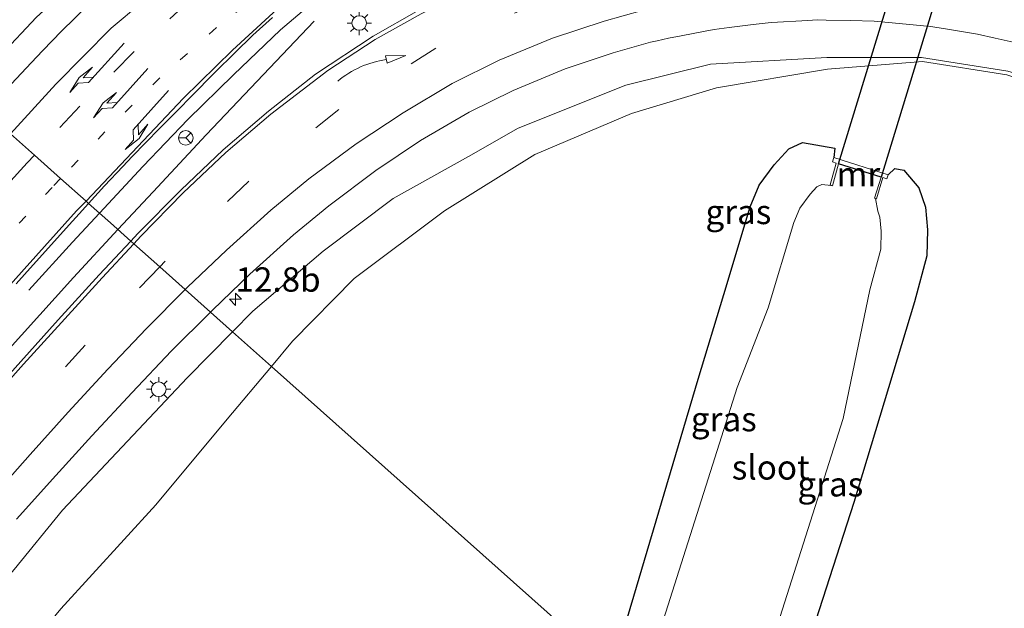
# Model space of a CAD drawing. Units: metres. Extents: x 106986 to 110008, y 474998 to 478219.
# Drawn here: x 108270 to 108371, y 476452 to 476512 of the extents above; entities that cross this region are included whole.
import ezdxf
from ezdxf.enums import TextEntityAlignment as Align

# ---------------------------------------------------------------- set-up
doc = ezdxf.new("R2010")
doc.units = ezdxf.units.M
doc.linetypes.add('VW-1-3_STREEP', pattern=[4, 1, -3])
doc.linetypes.add('VW-3-9_STREEP', pattern=[12, 3, -9])
doc.layers.get('0').update_dxf_attribs({"lineweight": 25})
for name, color, linetype, lineweight in [('B-ME-AM-KILOMETR-S-B1', 7, 'Continuous', 18), ('B-ME-BV-GELEIDECONSTRUCTIE-GELEIDERAIL-L-B1', 213, 'BV-GELEIDERAIL', 18), ('B-ME-GW-INSTEEKWATERGANG-L-B1', 10, 'Continuous', 25), ('B-ME-GW-KRUINLIJN-L-B1', 93, 'Continuous', 18), ('B-ME-GW-TEENLIJN-L-B1', 93, 'Continuous', 18), ('B-ME-IE-GRASLAND-GV-B6', 93, 'Continuous', 18), ('B-ME-IE-HULPGEOMETRIE-L-B1', 53, 'Continuous', 18), ('B-ME-IE-MEUBILAIR_WEGMEUBILAIR-LICHTMAST-S-B1', 8, 'Continuous', 18), ('B-ME-KW-DUIKER-GV-B6', 10, 'Continuous', 25), ('B-ME-MW-MUUR-GV-B6', 8, 'IE-TERREINAFSCHEIDING-KUNSTMATIG', 18), ('B-ME-OG-WATER-GV-B6', 153, 'Continuous', 18), ('B-ME-VH-VERH_SOORT-BITUMEN-GV-B6', 8, 'IE-TERREINAFSCHEIDING-NATUURLIJK-HOUTWAL', 18), ('B-ME-VW-MARKERING-13STREEP-045-L-B1', 255, 'VW-1-3_STREEP', 18), ('B-ME-VW-MARKERING-39STREEP-015-L-B1', 255, 'VW-3-9_STREEP', 18), ('B-ME-VW-MARKERING-PIJLLI750-S-B1', 7, 'Continuous', 18), ('B-ME-VW-MARKERING-PIJLRE750-S-B1', 7, 'Continuous', 18), ('B-ME-VW-MARKERING-PIJLVERDRIJF750-S-B1', 7, 'Continuous', 18), ('B-ME-VW-MARKERING-STREEP-015-L-B1', 7, 'Continuous', 18), ('B-ME-VW-MEUBILAIR_WEGMEUBILAIR-RONA-S-B1', 8, 'Continuous', 18)]:
    doc.layers.add(name, color=color, linetype=linetype, lineweight=lineweight)
doc.styles.add('NLCS-ISO', font='NLCS-ISO.TTF')
doc.linetypes.add('BV-GELEIDERAIL', pattern='A,10,-3,[108,NLCS.SHX,S=1,R=0,X=0,Y=0],-3', length=16)
doc.linetypes.add('IE-TERREINAFSCHEIDING-KUNSTMATIG', pattern='A,4,[82,NLCS.SHX,S=0.75,R=90,X=0,Y=0],4,-2', length=10)
doc.linetypes.add('IE-TERREINAFSCHEIDING-NATUURLIJK-HOUTWAL', pattern='A,7,-1.5,[67,NLCS.SHX,S=0.75,R=45,X=0,Y=0],-1.5,7,-1.5,[70,NLCS.SHX,S=0.75,R=0,X=0,Y=0],-1.5', length=20)

# ---------------------------------------------------------------- blocks, each defined once
blk = doc.blocks.new('wegwijzer')
for q in [(-0.53, -0.53), (0, 0.75), (0.53, -0.53)]:
    blk.add_line((0, 0), q)
blk.add_circle((0, 0), 0.75)
blk = doc.blocks.new('hecto')
for p, q in [((0, 0.625), (-0.625, 0)), ((0, -0.625), (0, 0.625)), ((-0.625, 0), (0.625, 0)), ((0.625, 0), (0, -0.625))]:
    blk.add_line(p, q)
blk = doc.blocks.new('pijlvr')
for p, q in [((5.53, 0.37, 0.1), (5.37, -0.37, 0.1)), ((5.45, 0, 0.1), (5.45, 0, 0.1)), ((5.45, 0, 0.1), (5.45, 0, 0.1)), ((7.45, -0.45, 0.1), (5.53, 0.37, 0.1)), ((5.37, -0.37, 0.1), (7.45, -0.45, 0.1))]:
    blk.add_line(p, q)
blk.add_arc((2.72, -9.68, 0.1), 10.06, 74.2853, 105.7147)
blk = doc.blocks.new('lantaarnpaal')
for p, q in [((0, 0.75), (0, 1.25)), ((-0.75, 0), (-1.25, 0)), ((-0.88, 0.88), (-0.53, 0.53)), ((0.53, 0.53), (0.88, 0.88)), ((0.75, 0), (1.25, 0)), ((-0.53, -0.53), (-0.88, -0.88)), ((0, -0.75), (0, -1.25)), ((0.53, -0.53), (0.88, -0.88))]:
    blk.add_line(p, q)
blk.add_circle((0, 0), 0.75)
blk = doc.blocks.new('pijll')
for p, q in [((5.7, 1.05, 0.1), (4, 0.75, 0.1)), ((7.5, 0.75, 0.1), (5.7, 1.05, 0.1)), ((0, 0, 0.1), (5.45, 0, 0.1)), ((4, 0.75, 0.1), (5.45, 0.75, 0.1)), ((5.45, 0.75, 0.1), (4.7, 0, 0.1)), ((6.2, 0.75, 0.1), (5.45, 0, 0.1)), ((7.5, 0.75, 0.1), (6.2, 0.75, 0.1))]:
    blk.add_line(p, q)
blk = doc.blocks.new('pijlr')
for p, q in [((0, 0, 0.1), (5.45, 0, 0.1)), ((5.45, -0.75, 0.1), (4.7, 0, 0.1)), ((6.2, -0.75, 0.1), (5.45, 0, 0.1)), ((4, -0.75, 0.1), (5.45, -0.75, 0.1)), ((5.7, -1.05, 0.1), (4, -0.75, 0.1)), ((7.5, -0.75, 0.1), (5.7, -1.05, 0.1)), ((7.5, -0.75, 0.1), (6.2, -0.75, 0.1))]:
    blk.add_line(p, q)

msp = doc.modelspace()

# ---------------------------------------------------------------- linework, layer by layer
at = {"layer": 'B-ME-BV-GELEIDECONSTRUCTIE-GELEIDERAIL-L-B1'}
for points in [[(108316.604, 476525.085, -2.7785), (108311.45, 476522.247, -2.716), (108306.931, 476519.446, -2.676), (108301.554, 476515.449, -2.6302), (108296.443, 476511.085, -2.5641), (108291.6, 476506.483, -2.4838), (108286.934, 476501.894, -2.3885), (108282.353, 476497.097, -2.275), (108277.8582, 476492.2819, -2.1874)], [(108279.7534, 476490.5917, -2.1359), (108283.382, 476494.482, -2.1902), (108288.818, 476500.328, -2.2932), (108299.8837, 476511.9748, -2.5292)], [(108277.8582, 476492.2819, -2.1874), (108275.084, 476489.31, -2.1329), (108270.614, 476484.376, -2.0281)], [(108237.0798, 476444.7009, -1.9715), (108253.777, 476461.943, -1.9715), (108264.466, 476473.826, -1.9129), (108275.175, 476485.683, -2.0634), (108279.7534, 476490.5917, -2.1359)]]:
    msp.add_polyline3d(points, dxfattribs=at)
at = {"layer": 'B-ME-GW-INSTEEKWATERGANG-L-B1'}
for points in [[(108330.4208, 476445.4018, -4.901), (108331.5075, 476448.8919, -4.8908), (108339.3094, 476475.2347, -4.8072), (108341.945, 476483.938, -4.768), (108344.65, 476492.919, -4.718), (108345.593, 476495.149, -4.66), (108347.127, 476497.243, -4.614), (108348.639, 476498.884, -4.414), (108350.023, 476499.522, -4.287), (108353.354, 476498.937, -4.166), (108353.235, 476497.976, -4.278)], [(108358.812, 476496.205, -4.261), (108359.496, 476496.864, -4.201), (108360.439, 476496.704, -4.241), (108361.961, 476494.861, -4.577), (108362.65, 476492.898, -4.89), (108362.868, 476490.569, -4.892), (108362.795, 476487.879, -4.91), (108361.531, 476483.176, -4.883), (108355.2979, 476462.5557, -4.8555), (108349.9674, 476446.0286, -4.96), (108345.4417, 476432.0049, -4.9405)]]:
    msp.add_polyline3d(points, dxfattribs=at)
at = {"layer": 'B-ME-GW-KRUINLIJN-L-B1'}
for points in [[(108371.7947, 476556.8727, -4.2509), (108370.949, 476553.072, -3.874), (108370.081, 476550.342, -3.671), (108368.63, 476548.071, -3.485), (108366.83, 476546.343, -3.238), (108364.153, 476545.794, -3.138), (108359.397, 476545.749, -2.965), (108349.0124, 476545.8596, -2.8696), (108338.6521, 476544.8444, -2.753), (108325.9277, 476541.921, -2.6084), (108309.7778, 476537.2313, -2.4051), (108301.2861, 476533.5754, -2.3196), (108291.4096, 476527.7359, -2.1294), (108279.4941, 476519.8016, -2.2156), (108271.3974, 476512.3857, -2.2846), (108264.0437, 476504.603, -2.4424)], [(108291.5273, 476480.0906, -2.6215), (108293.6139, 476482.1989, -2.6702), (108300.8095, 476488.3599, -2.7736), (108307.9996, 476493.7645, -2.9577), (108315.7438, 476498.1072, -3.1269), (108320.8468, 476501.0041, -3.1711), (108331.8769, 476505.4281, -3.2037), (108340.5859, 476507.5841, -3.2751), (108352.528, 476508.2615, -3.5438), (108362.2304, 476508.2522, -3.7132), (108371.1068, 476506.8577, -3.8864), (108378.8237, 476504.626, -3.9712), (108389.34, 476499.5901, -4.3156), (108395.36, 476496.2005, -4.4271)], [(108309.2999, 476284.0003, 2.3286), (108309.2226, 476284.0788, 2.3268), (108282.606, 476311.092, 1.712), (108281.483, 476312.213, 1.669), (108278.7784, 476314.9688, 1.524), (108264.0598, 476328.2217, 1.218), (108251.0844, 476339.9587, 0.813), (108237.3869, 476351.8453, 0.443), (108225.2781, 476362.8063, 0.061), (108222.4048, 476365.428, -0.0283), (108214.5684, 476372.5781, -0.272), (108210.8251, 476377.4654, -0.357), (108209.2285, 476382.5449, -0.627), (108210.3549, 476389.5863, -1.005), (108210.8751, 476390.2729, -1.0471), (108214.6675, 476395.2783, -1.354), (108226.6264, 476408.4363, -1.594), (108237.9095, 476420.9291, -1.78), (108247.6235, 476431.305, -1.951), (108259.5069, 476444.6046, -2.122), (108269.0951, 476455.7005, -2.266), (108274.0708, 476461.7763, -2.2315), (108286.8431, 476475.3579, -2.5123), (108291.5273, 476480.0906, -2.6215)]]:
    msp.add_polyline3d(points, dxfattribs=at)
at = {"layer": 'B-ME-GW-TEENLIJN-L-B1'}
for points in [[(108395.36, 476496.2005, -4.4271), (108394.3776, 476496.4931, -4.481), (108385.638, 476500.68, -4.4819), (108378.5084, 476503.9363, -4.2359), (108370.9894, 476506.466, -4.0095), (108362.3564, 476507.8385, -3.8506), (108352.5848, 476507.0716, -3.92), (108341.193, 476505.1524, -4.1342), (108332.4632, 476502.4957, -4.2108), (108322.5629, 476498.2875, -4.2304), (108313.2907, 476492.5088, -4.2103), (108304.0104, 476485.5519, -4.2769), (108297.6863, 476479.1291, -4.3689), (108295.5078, 476476.5405, -4.3564)], [(108295.5078, 476476.5405, -4.3564), (108290.9617, 476471.1388, -4.3301), (108283.6442, 476462.3117, -4.2841), (108273.8734, 476451.6407, -4.341), (108263.929, 476439.5667, -4.377), (108253.7006, 476428.0965, -4.238), (108243.3562, 476415.7723, -4.194), (108232.2757, 476402.458, -4.232), (108221.8433, 476390.474, -4.145), (108218.571, 476385.3119, -4.037), (108219.4544, 476380.9635, -4.106), (108222.4877, 476376.572, -4.226), (108228.1571, 476371.8505, -4.2456), (108234.6433, 476366.4486, -4.268), (108246.6096, 476356.6473, -4.138), (108258.946, 476346.3542, -4.094), (108272.6257, 476335.2083, -4.197), (108282.8994, 476327.148, -4.3866), (108290.0981, 476318.8715, -3.613), (108296.746, 476312.428, -3.8049), (108304.5209, 476308.187, -4.6379), (108319.514, 476295.354, -5.111), (108318.659, 476294.399, -4.633)]]:
    msp.add_polyline3d(points, dxfattribs=at)
at = {"layer": 'B-ME-IE-GRASLAND-GV-B6'}
for points in [[(108371.7947, 476556.8727, -4.2509), (108370.949, 476553.072, -3.874), (108370.081, 476550.342, -3.671), (108368.63, 476548.071, -3.485), (108366.83, 476546.343, -3.238), (108364.153, 476545.794, -3.138), (108359.397, 476545.749, -2.965), (108349.0124, 476545.8596, -2.8696), (108338.6521, 476544.8444, -2.753), (108325.9277, 476541.921, -2.6084), (108309.7778, 476537.2313, -2.4051), (108301.2861, 476533.5754, -2.3196), (108291.4096, 476527.7359, -2.1294), (108279.4941, 476519.8016, -2.2156), (108271.3974, 476512.3857, -2.2846), (108264.0437, 476504.603, -2.4424)], [(108264.0437, 476504.603, -2.4424), (108271.3974, 476512.3857, -2.2846), (108279.4941, 476519.8016, -2.2156), (108291.4096, 476527.7359, -2.1294), (108301.2861, 476533.5754, -2.3196), (108309.7778, 476537.2313, -2.4051), (108325.9277, 476541.921, -2.6084), (108338.6521, 476544.8444, -2.753), (108349.0124, 476545.8596, -2.8696), (108359.397, 476545.749, -2.965), (108364.153, 476545.794, -3.138), (108366.83, 476546.343, -3.238), (108368.63, 476548.071, -3.485), (108370.081, 476550.342, -3.671), (108370.949, 476553.072, -3.874)], [(108276.721, 476513.661, -2.19), (108273.9493, 476510.9482, -2.2257), (108272.0507, 476508.9877, -2.2498), (108270.854, 476507.724, -2.264), (108268.3185, 476505.0054, -2.2896)], [(108310.657, 476513.127, -2.414), (108305.949, 476510.443, -2.354), (108300.026, 476506.532, -2.286), (108295.197, 476502.763, -2.253), (108290.551, 476498.781, -2.201), (108286.206, 476494.625, -2.148), (108281.798, 476490.179, -2.119), (108281.076, 476489.412, -2.1114), (108278.9952, 476491.2679, -2.3219), (108276.7446, 476493.2752, -2.2196)], [(108276.7446, 476493.2752, -2.2196), (108278.3895, 476495.078, -2.2582), (108280.2384, 476497.063, -2.2986), (108281.205, 476498.079, -2.321), (108284.0189, 476500.9532, -2.3941), (108285.9318, 476502.8767, -2.4455), (108287.285, 476504.244, -2.48), (108289.7365, 476506.745, -2.535), (108291.746, 476508.753, -2.574), (108293.6154, 476510.5373, -2.6069), (108295.6196, 476512.3661, -2.6381)], [(108289.255, 476482.1173, -2.4784), (108289.468, 476482.33, -2.484), (108293.287, 476486.013, -2.588), (108297.761, 476490.05, -2.686), (108301.415, 476493.031, -2.767), (108306.216, 476496.657, -2.851), (108310.819, 476499.735, -2.921), (108315.796, 476502.643, -2.981), (108320.31, 476504.885, -3.045), (108325.663, 476507.093, -3.107), (108330.6, 476508.743, -3.168), (108334.428, 476509.831, -3.208), (108335.1167, 476509.9826, -3.2154), (108336.277, 476510.238, -3.228), (108337.5649, 476510.4877, -3.2442), (108340.0192, 476510.9636, -3.275), (108340.97, 476511.148, -3.287), (108342.4904, 476511.3319, -3.3027), (108344.9724, 476511.6321, -3.3282), (108346.799, 476511.853, -3.347), (108347.458, 476511.89, -3.352), (108349.9541, 476512.0302, -3.3707), (108351.589, 476512.122, -3.383), (108352.4512, 476512.1015, -3.3934), (108354.9505, 476512.042, -3.4236), (108357.389, 476511.984, -3.453), (108359.9393, 476511.7516, -3.4951), (108362.429, 476511.5248, -3.5362), (108362.964, 476511.476, -3.545), (108364.9018, 476511.1641, -3.5793), (108367.3701, 476510.7669, -3.6229), (108367.997, 476510.666, -3.634), (108369.814, 476510.2457, -3.6668), (108372.2497, 476509.6822, -3.7108)], [(108371.1068, 476506.8577, -3.8864), (108362.2304, 476508.2522, -3.7132), (108352.528, 476508.2615, -3.5438), (108340.5859, 476507.5841, -3.2751), (108331.8769, 476505.4281, -3.2037), (108320.8468, 476501.0041, -3.1711), (108315.7438, 476498.1072, -3.1269), (108307.9996, 476493.7645, -2.9577), (108300.8095, 476488.3599, -2.7736), (108293.6139, 476482.1989, -2.6702), (108291.5273, 476480.0906, -2.6215), (108289.255, 476482.1173, -2.4784)], [(108370.9894, 476506.466, -4.0095), (108362.3564, 476507.8385, -3.8506), (108352.5848, 476507.0716, -3.92), (108341.193, 476505.1524, -4.1342), (108332.4632, 476502.4957, -4.2108), (108322.5629, 476498.2875, -4.2304), (108313.2907, 476492.5088, -4.2103), (108304.0104, 476485.5519, -4.2769), (108297.6863, 476479.1291, -4.3689), (108295.5078, 476476.5405, -4.3564), (108291.5273, 476480.0906, -2.6215), (108293.6139, 476482.1989, -2.6702), (108300.8095, 476488.3599, -2.7736), (108307.9996, 476493.7645, -2.9577), (108315.7438, 476498.1072, -3.1269), (108320.8468, 476501.0041, -3.1711), (108331.8769, 476505.4281, -3.2037), (108340.5859, 476507.5841, -3.2751), (108352.528, 476508.2615, -3.5438), (108362.2304, 476508.2522, -3.7132), (108371.1068, 476506.8577, -3.8864)], [(108330.4208, 476445.4018, -4.901), (108295.5078, 476476.5405, -4.3564), (108297.6863, 476479.1291, -4.3689), (108304.0104, 476485.5519, -4.2769), (108313.2907, 476492.5088, -4.2103), (108322.5629, 476498.2875, -4.2304), (108332.4632, 476502.4957, -4.2108), (108341.193, 476505.1524, -4.1342), (108352.5848, 476507.0716, -3.92), (108362.3564, 476507.8385, -3.8506), (108370.9894, 476506.466, -4.0095)], [(108331.5075, 476448.8919, -4.8908), (108339.3094, 476475.2347, -4.8072), (108341.945, 476483.938, -4.768), (108344.65, 476492.919, -4.718), (108345.593, 476495.149, -4.66), (108347.127, 476497.243, -4.614), (108348.639, 476498.884, -4.414), (108350.023, 476499.522, -4.287), (108353.354, 476498.937, -4.166), (108353.235, 476497.976, -4.278), (108353.116, 476497.536, -4.594), (108353.472, 476497.4252, -4.674), (108352.859, 476495.171, -6.15), (108352.9613, 476495.1265, -6.15)], [(108349.9674, 476446.0286, -4.96), (108355.2979, 476462.5557, -4.8555), (108361.531, 476483.176, -4.883), (108362.795, 476487.879, -4.91), (108362.868, 476490.569, -4.892), (108362.65, 476492.898, -4.89), (108361.961, 476494.861, -4.577), (108360.439, 476496.704, -4.241), (108359.496, 476496.864, -4.201), (108358.812, 476496.205, -4.261), (108353.235, 476497.976, -4.278), (108353.354, 476498.937, -4.166), (108350.023, 476499.522, -4.287), (108348.639, 476498.884, -4.414), (108347.127, 476497.243, -4.614), (108345.593, 476495.149, -4.66), (108344.65, 476492.919, -4.718), (108341.945, 476483.938, -4.768), (108339.3094, 476475.2347, -4.8072), (108331.5075, 476448.8919, -4.8908)], [(108358.812, 476496.205, -4.261), (108359.496, 476496.864, -4.201), (108360.439, 476496.704, -4.241), (108361.961, 476494.861, -4.577), (108362.65, 476492.898, -4.89), (108362.868, 476490.569, -4.892), (108362.795, 476487.879, -4.91), (108361.531, 476483.176, -4.883), (108355.2979, 476462.5557, -4.8555), (108349.9674, 476446.0286, -4.96), (108345.4417, 476432.0049, -4.9405), (108342.9027, 476434.2694, -6.134), (108346.49, 476446.9864, -6.1494), (108354.2022, 476471.201, -6.1394), (108356.9409, 476484.4097, -6.283), (108358.059, 476488.5698, -6.246), (108358.109, 476490.4114, -6.246), (108357.972, 476491.8743, -6.236), (108357.7568, 476492.4876, -6.277), (108357.509, 476493.778, -6.256), (108357.609, 476493.753, -6.15), (108358.2654, 476495.933, -4.61), (108358.683, 476495.803, -4.574), (108358.812, 476496.205, -4.261)], [(108352.9613, 476495.1265, -6.15), (108352.0128, 476495.2056, -6.15), (108351.4911, 476494.9651, -6.15), (108350.8034, 476494.2187, -6.114), (108349.7548, 476492.7873, -6.266), (108349.1273, 476491.3034, -6.218), (108346.4961, 476482.5673, -6.268), (108343.3176, 476474.3723, -6.1609), (108334.8207, 476447.6292, -6.186)], [(108269.2953, 476485.0153, -2.0223), (108270.427, 476486.283, -2.047), (108272.917, 476489.0544, -2.115), (108274.736, 476491.0666, -2.1684), (108275.779, 476492.217, -2.197), (108276.7446, 476493.2752, -2.2196), (108278.9952, 476491.2679, -2.3219), (108281.076, 476489.412, -2.1114)], [(108281.076, 476489.412, -2.1114), (108277.814, 476485.947, -2.077), (108273.623, 476481.312, -2.024), (108269.794, 476477.031, -1.964), (108265.66, 476472.46, -1.911)], [(108269.344, 476460.838, -2.116), (108273.393, 476465.352, -2.166), (108277.072, 476469.428, -2.227), (108281.211, 476473.871, -2.295), (108285.23, 476478.097, -2.373), (108289.255, 476482.1173, -2.4784), (108291.5273, 476480.0906, -2.6215)], [(108291.5273, 476480.0906, -2.6215), (108286.8431, 476475.3579, -2.5123), (108274.0708, 476461.7763, -2.2315), (108269.0951, 476455.7005, -2.266), (108259.5069, 476444.6046, -2.122), (108247.6235, 476431.305, -1.951), (108237.9095, 476420.9291, -1.78), (108226.6264, 476408.4363, -1.594), (108214.6675, 476395.2783, -1.354), (108210.8751, 476390.2729, -1.0471), (108210.3549, 476389.5863, -1.005), (108209.2285, 476382.5449, -0.627), (108210.8251, 476377.4654, -0.357), (108214.5684, 476372.5781, -0.272), (108222.4048, 476365.428, -0.0283), (108225.2781, 476362.8063, 0.061), (108237.3869, 476351.8453, 0.443), (108251.0844, 476339.9587, 0.813)], [(108251.0844, 476339.9587, 0.813), (108237.3869, 476351.8453, 0.443), (108225.2781, 476362.8063, 0.061), (108222.4048, 476365.428, -0.0283), (108214.5684, 476372.5781, -0.272), (108210.8251, 476377.4654, -0.357), (108209.2285, 476382.5449, -0.627), (108210.3549, 476389.5863, -1.005), (108210.8751, 476390.2729, -1.0471), (108214.6675, 476395.2783, -1.354), (108226.6264, 476408.4363, -1.594), (108237.9095, 476420.9291, -1.78), (108247.6235, 476431.305, -1.951), (108259.5069, 476444.6046, -2.122), (108269.0951, 476455.7005, -2.266), (108274.0708, 476461.7763, -2.2315), (108286.8431, 476475.3579, -2.5123), (108291.5273, 476480.0906, -2.6215), (108295.5078, 476476.5405, -4.3564)], [(108295.5078, 476476.5405, -4.3564), (108290.9617, 476471.1388, -4.3301), (108283.6442, 476462.3117, -4.2841), (108273.8734, 476451.6407, -4.341), (108263.929, 476439.5667, -4.377), (108253.7006, 476428.0965, -4.238), (108243.3562, 476415.7723, -4.194), (108232.2757, 476402.458, -4.232), (108221.8433, 476390.474, -4.145), (108218.571, 476385.3119, -4.037), (108219.4544, 476380.9635, -4.106), (108222.4877, 476376.572, -4.226), (108228.1571, 476371.8505, -4.2456), (108234.6433, 476366.4486, -4.268), (108246.6096, 476356.6473, -4.138), (108258.946, 476346.3542, -4.094)], [(108258.946, 476346.3542, -4.094), (108246.6096, 476356.6473, -4.138), (108234.6433, 476366.4486, -4.268), (108228.1571, 476371.8505, -4.2456), (108222.4877, 476376.572, -4.226), (108219.4544, 476380.9635, -4.106), (108218.571, 476385.3119, -4.037), (108221.8433, 476390.474, -4.145), (108232.2757, 476402.458, -4.232), (108243.3562, 476415.7723, -4.194), (108253.7006, 476428.0965, -4.238), (108263.929, 476439.5667, -4.377), (108273.8734, 476451.6407, -4.341), (108283.6442, 476462.3117, -4.2841), (108290.9617, 476471.1388, -4.3301), (108295.5078, 476476.5405, -4.3564), (108330.4208, 476445.4018, -4.901)]]:
    msp.add_polyline3d(points, dxfattribs=at)
at = {"layer": 'B-ME-IE-HULPGEOMETRIE-L-B1'}
msp.add_polyline3d([(108330.4208, 476445.4018, -4.901), (108295.5078, 476476.5405, -4.3564), (108291.5273, 476480.0906, -2.6215), (108289.255, 476482.1173, -2.4784), (108286.659, 476484.4326, -2.347), (108284.0382, 476486.77, -2.2373), (108281.3799, 476489.141, -2.1193), (108281.076, 476489.412, -2.1114), (108278.9952, 476491.2679, -2.3219), (108276.7446, 476493.2752, -2.2196), (108276.4771, 476493.5137, -2.2177), (108273.8711, 476495.838, -2.2399), (108271.1706, 476498.2465, -2.2459), (108268.7202, 476500.4321, -2.2772)], dxfattribs=at)
at = {"layer": 'B-ME-KW-DUIKER-GV-B6'}
msp.add_polyline3d([(108353.7127, 476497.3502, -6.15), (108372.0694, 476557.2261, -6.1), (108376.4055, 476555.9263, -6.1), (108358.1031, 476495.9835, -6.15), (108353.7127, 476497.3502, -6.15)], dxfattribs=at)
at = {"layer": 'B-ME-MW-MUUR-GV-B6'}
msp.add_polyline3d([(108358.812, 476496.205, -4.261), (108358.683, 476495.803, -4.574), (108358.2654, 476495.933, -4.61), (108357.609, 476493.753, -6.15), (108357.509, 476493.778, -6.256), (108357.409, 476493.803, -6.15), (108358.1031, 476495.9835, -6.15), (108353.7127, 476497.3502, -6.15), (108353.091, 476495.07, -6.15), (108352.9613, 476495.1265, -6.15), (108352.859, 476495.171, -6.15), (108353.472, 476497.4252, -4.674), (108353.116, 476497.536, -4.594), (108353.235, 476497.976, -4.278), (108358.812, 476496.205, -4.261)], dxfattribs=at)
at = {"layer": 'B-ME-OG-WATER-GV-B6'}
msp.add_polyline3d([(108357.509, 476493.778, -6.256), (108357.7568, 476492.4876, -6.277), (108357.972, 476491.8743, -6.236), (108358.109, 476490.4114, -6.246), (108358.059, 476488.5698, -6.246), (108356.9409, 476484.4097, -6.283), (108354.2022, 476471.201, -6.1394), (108346.49, 476446.9864, -6.1494), (108342.9027, 476434.2694, -6.134), (108333.4167, 476442.7298, -6.1888), (108334.8207, 476447.6292, -6.186), (108343.3176, 476474.3723, -6.1609), (108346.4961, 476482.5673, -6.268), (108349.1273, 476491.3034, -6.218), (108349.7548, 476492.7873, -6.266), (108350.8034, 476494.2187, -6.114), (108351.4911, 476494.9651, -6.15), (108352.0128, 476495.2056, -6.15), (108352.9613, 476495.1265, -6.15), (108353.091, 476495.07, -6.15), (108353.7127, 476497.3502, -6.15), (108358.1031, 476495.9835, -6.15), (108357.409, 476493.803, -6.15), (108357.509, 476493.778, -6.256)], dxfattribs=at)
at = {"layer": 'B-ME-VH-VERH_SOORT-BITUMEN-GV-B6'}
for points in [[(108268.3185, 476505.0054, -2.2896), (108270.854, 476507.724, -2.264), (108272.0507, 476508.9877, -2.2498), (108273.9493, 476510.9482, -2.2257), (108276.721, 476513.661, -2.19)], [(108295.6196, 476512.3661, -2.6381), (108293.6154, 476510.5373, -2.6069), (108291.746, 476508.753, -2.574), (108289.7365, 476506.745, -2.535), (108287.285, 476504.244, -2.48), (108285.9318, 476502.8767, -2.4455), (108284.0189, 476500.9532, -2.3941), (108281.205, 476498.079, -2.321), (108280.2384, 476497.063, -2.2986), (108278.3895, 476495.078, -2.2582), (108276.7446, 476493.2752, -2.2196), (108276.4771, 476493.5137, -2.2177), (108273.8711, 476495.838, -2.2399), (108271.1706, 476498.2465, -2.2459), (108268.7202, 476500.4321, -2.2772)], [(108281.076, 476489.412, -2.1114), (108281.798, 476490.179, -2.119), (108286.206, 476494.625, -2.148), (108290.551, 476498.781, -2.201), (108295.197, 476502.763, -2.253), (108300.026, 476506.532, -2.286), (108305.949, 476510.443, -2.354), (108310.657, 476513.127, -2.414)], [(108372.2497, 476509.6822, -3.7108), (108369.814, 476510.2457, -3.6668), (108367.997, 476510.666, -3.634), (108367.3701, 476510.7669, -3.6229), (108364.9018, 476511.1641, -3.5793), (108362.964, 476511.476, -3.545), (108362.429, 476511.5248, -3.5362), (108359.9393, 476511.7516, -3.4951), (108357.389, 476511.984, -3.453), (108354.9505, 476512.042, -3.4236), (108352.4512, 476512.1015, -3.3934), (108351.589, 476512.122, -3.383), (108349.9541, 476512.0302, -3.3707), (108347.458, 476511.89, -3.352), (108346.799, 476511.853, -3.347), (108344.9724, 476511.6321, -3.3282), (108342.4904, 476511.3319, -3.3027), (108340.97, 476511.148, -3.287), (108340.0192, 476510.9636, -3.275), (108337.5649, 476510.4877, -3.2442), (108336.277, 476510.238, -3.228), (108335.1167, 476509.9826, -3.2154), (108334.428, 476509.831, -3.208), (108330.6, 476508.743, -3.168), (108325.663, 476507.093, -3.107), (108320.31, 476504.885, -3.045), (108315.796, 476502.643, -2.981), (108310.819, 476499.735, -2.921), (108306.216, 476496.657, -2.851), (108301.415, 476493.031, -2.767), (108297.761, 476490.05, -2.686), (108293.287, 476486.013, -2.588), (108289.468, 476482.33, -2.484), (108289.255, 476482.1173, -2.4784), (108286.659, 476484.4326, -2.347), (108284.0382, 476486.77, -2.2373), (108281.3799, 476489.141, -2.1193), (108281.076, 476489.412, -2.1114)], [(108268.7202, 476500.4321, -2.2772), (108271.1706, 476498.2465, -2.2459), (108273.8711, 476495.838, -2.2399), (108276.4771, 476493.5137, -2.2177), (108276.7446, 476493.2752, -2.2196)], [(108276.7446, 476493.2752, -2.2196), (108275.779, 476492.217, -2.197), (108274.736, 476491.0666, -2.1684), (108272.917, 476489.0544, -2.115), (108270.427, 476486.283, -2.047), (108269.2953, 476485.0153, -2.0223)], [(108265.66, 476472.46, -1.911), (108269.794, 476477.031, -1.964), (108273.623, 476481.312, -2.024), (108277.814, 476485.947, -2.077), (108281.076, 476489.412, -2.1114), (108281.3799, 476489.141, -2.1193), (108284.0382, 476486.77, -2.2373), (108286.659, 476484.4326, -2.347), (108289.255, 476482.1173, -2.4784), (108285.23, 476478.097, -2.373), (108281.211, 476473.871, -2.295), (108277.072, 476469.428, -2.227), (108273.393, 476465.352, -2.166), (108269.344, 476460.838, -2.116)]]:
    msp.add_polyline3d(points, dxfattribs=at)
at = {"layer": 'B-ME-VW-MARKERING-13STREEP-045-L-B1'}
for points in [[(108318.865, 476529.076, -2.8), (108315.376, 476527.604, -2.769), (108308.638, 476524.143, -2.683), (108301.972, 476520.336, -2.6), (108295.76, 476515.993, -2.535), (108289.876, 476511.328, -2.47), (108284.061, 476506.16, -2.392), (108278.417, 476500.612, -2.307), (108273.8711, 476495.838, -2.2399)], [(108273.8711, 476495.838, -2.2399), (108272.995, 476494.918, -2.227), (108267.654, 476489.112, -2.141), (108262.356, 476483.175, -2.043), (108257.032, 476477.269, -1.978), (108251.617, 476471.227, -1.908), (108246.275, 476465.285, -1.83), (108240.986, 476459.374, -1.758), (108235.604, 476453.404, -1.676), (108230.331, 476447.514, -1.59), (108224.951, 476441.539, -1.515), (108219.59, 476435.543, -1.444), (108214.282, 476429.628, -1.358), (108208.873, 476423.585, -1.276), (108205.54, 476419.872, -1.236)]]:
    msp.add_polyline3d(points, dxfattribs=at)
at = {"layer": 'B-ME-VW-MARKERING-39STREEP-015-L-B1'}
for points in [[(108321.068, 476534.043, -2.638), (108313.796, 476531.118, -2.567), (108306.678, 476527.649, -2.488), (108299.858, 476523.754, -2.422), (108293.384, 476519.235, -2.352), (108287.273, 476514.269, -2.334), (108281.433, 476508.89, -2.308), (108275.838, 476503.262, -2.27), (108271.1706, 476498.2465, -2.2459)], [(108435.716, 476457.243, -4.549), (108431.762, 476468.249, -4.475), (108426.233, 476478.634, -4.368), (108419.43, 476488.219, -4.238), (108411.301, 476496.747, -4.068), (108402.045, 476504.104, -3.883), (108391.932, 476510.171, -3.663), (108381.052, 476514.697, -3.442), (108369.648, 476517.782, -3.241), (108357.991, 476519.308, -3.073), (108346.208, 476519.072, -2.971), (108334.514, 476517.421, -2.844), (108332.607, 476516.974, -2.835), (108323.194, 476514.015, -2.738), (108312.387, 476509.206, -2.61), (108302.42, 476502.917, -2.494), (108293.173, 476495.546, -2.372), (108284.602, 476487.363, -2.246), (108284.0382, 476486.77, -2.2373)], [(108271.1706, 476498.2465, -2.2459), (108270.421, 476497.441, -2.242), (108265.084, 476491.513, -2.191), (108259.745, 476485.556, -2.124), (108254.403, 476479.62, -2.052), (108249.051, 476473.657, -1.979), (108243.712, 476467.708, -1.904), (108238.368, 476461.722, -1.831), (108233.032, 476455.775, -1.754), (108227.693, 476449.82, -1.67), (108222.371, 476443.86, -1.591), (108217.034, 476437.888, -1.521), (108211.677, 476431.915, -1.431), (108206.306, 476425.93, -1.341), (108200.929, 476419.96, -1.265), (108195.577, 476413.965, -1.181), (108191.3967, 476409.2218, -1.166)], [(108284.0382, 476486.77, -2.2373), (108276.376, 476478.711, -2.119), (108268.354, 476469.833, -2.001), (108260.386, 476460.915, -1.879), (108252.377, 476452, -1.771), (108244.398, 476443.082, -1.644), (108236.427, 476434.188, -1.525), (108228.6627, 476425.3573, -1.431), (108220.8205, 476416.1054, -1.315), (108213.1669, 476406.7484, -1.21), (108205.5182, 476397.4178, -1.048), (108204.4238, 476396.0868, -1.0121)]]:
    msp.add_polyline3d(points, dxfattribs=at)
at = {"layer": 'B-ME-VW-MARKERING-STREEP-015-L-B1'}
for points in [[(108375.807, 476538.152, -3.239), (108367.864, 476539.269, -3.118), (108360.856, 476539.851, -3.031), (108352.783, 476539.99, -2.955), (108344.717, 476539.438, -2.873), (108336.755, 476538.288, -2.794), (108328.891, 476536.631, -2.7), (108321.11, 476534.54, -2.617), (108313.479, 476532.105, -2.511), (108305.961, 476529.044, -2.424), (108298.777, 476525.406, -2.323), (108291.883, 476521.205, -2.248), (108285.283, 476516.518, -2.234), (108279.058, 476511.259, -2.244), (108273.394, 476505.511, -2.266), (108268.7202, 476500.4321, -2.2772)], [(108276.4771, 476493.5137, -2.2177), (108286.491, 476504.075, -2.443), (108291.525, 476509.013, -2.553), (108297.357, 476514.434, -2.636), (108302.757, 476518.72, -2.678), (108309.273, 476523.14, -2.737), (108316.174, 476526.971, -2.804), (108323.35, 476530.289, -2.864), (108329.782, 476532.641, -2.899), (108337.437, 476534.389, -2.961), (108345.265, 476535.565, -3.041), (108353.105, 476536.036, -3.133), (108360.056, 476535.97, -3.189), (108367.935, 476535.392, -3.271), (108382.697, 476533.194, -3.443), (108390.51, 476531.65, -3.521), (108398.288, 476529.925, -3.604), (108406.121, 476528.17, -3.671), (108413.963, 476526.504, -3.743), (108421.844, 476524.994, -3.812), (108429.775, 476523.662, -3.864), (108437.748, 476522.587, -3.914), (108445.771, 476521.831, -3.971)], [(108376.522, 476520.232, -3.158), (108370.507, 476521.651, -3.052), (108364.582, 476522.606, -2.965), (108358.191, 476523.193, -2.887), (108352.369, 476523.336, -2.839), (108345.877, 476523.023, -2.78), (108339.94, 476522.356, -2.733), (108333.663, 476521.178, -2.666), (108331.5166, 476520.6983, -2.649), (108327.431, 476519.605, -2.6), (108321.748, 476517.698, -2.54), (108316.003, 476515.271, -2.48), (108310.877, 476512.749, -2.423), (108306.161, 476510.118, -2.363), (108301.302, 476506.939, -2.311), (108295.452, 476502.444, -2.255), (108290.827, 476498.499, -2.204), (108286.44, 476494.365, -2.16), (108282.087, 476489.901, -2.127), (108281.3799, 476489.141, -2.1193)], [(108374.344, 476512.645, -3.552), (108368.711, 476513.945, -3.452), (108363.385, 476514.843, -3.358), (108357.68, 476515.348, -3.275), (108351.505, 476515.369, -3.216), (108346.403, 476515.164, -3.177), (108340.548, 476514.521, -3.114), (108335.37, 476513.538, -3.054), (108333.564, 476513.081, -3.0375), (108329.657, 476511.992, -2.991), (108324.367, 476510.245, -2.941), (108318.902, 476507.991, -2.863), (108314.062, 476505.59, -2.798), (108309.031, 476502.583, -2.733), (108304.196, 476499.381, -2.678), (108299.332, 476495.788, -2.599), (108295.446, 476492.571, -2.524), (108290.913, 476488.485, -2.435), (108286.899, 476484.674, -2.352), (108286.659, 476484.4326, -2.347)], [(108195.97, 476403.7883, -0.9791), (108196.0949, 476403.9273, -0.9805), (108196.5028, 476404.3817, -0.985), (108196.591, 476404.48, -0.986), (108200.956, 476409.344, -1.041), (108206.313, 476415.33, -1.115), (108211.539, 476421.151, -1.188), (108216.878, 476427.096, -1.259), (108222.6, 476433.493, -1.358), (108227.342, 476438.773, -1.423), (108233.299, 476445.428, -1.506), (108238.02, 476450.715, -1.575), (108243.366, 476456.671, -1.657), (108248.711, 476462.654, -1.73), (108254.053, 476468.6, -1.804), (108259.409, 476474.586, -1.886), (108264.767, 476480.541, -1.957), (108270.117, 476486.536, -2.054), (108275.515, 476492.499, -2.196), (108276.4771, 476493.5137, -2.2177)], [(108281.3799, 476489.141, -2.1193), (108278.124, 476485.642, -2.084), (108273.952, 476481.046, -2.03), (108270.075, 476476.754, -1.974), (108265.993, 476472.21, -1.913), (108262.088, 476467.846, -1.857), (108254.105, 476458.95, -1.732), (108250.061, 476454.42, -1.682), (108246.133, 476450.026, -1.621), (108242.073, 476445.488, -1.556), (108237.789, 476440.731, -1.49), (108234.123, 476436.614, -1.436), (108230.181, 476432.219, -1.375), (108226.037, 476427.598, -1.314), (108221.81, 476422.898, -1.259), (108218.061, 476418.699, -1.195), (108213.665, 476413.782, -1.13), (108210.029, 476409.721, -1.078), (108204.376, 476403.438, -0.99), (108202.2599, 476401.0924, -0.992), (108200.7326, 476399.3955, -0.9589)], [(108286.659, 476484.4326, -2.347), (108282.678, 476480.429, -2.264), (108278.7, 476476.263, -2.211), (108274.639, 476471.828, -2.134), (108270.734, 476467.495, -2.08), (108266.801, 476463.063, -2.014), (108262.811, 476458.619, -1.957), (108258.708, 476454.009, -1.898), (108254.826, 476449.696, -1.849), (108250.614, 476444.972, -1.783), (108246.85, 476440.766, -1.725), (108243.079, 476436.555, -1.669), (108238.886, 476431.891, -1.612), (108224.4599, 476413.7958, -1.444), (108209.5979, 476394.7037, -1.173), (108208.0376, 476392.8475, -1.0934)]]:
    msp.add_polyline3d(points, dxfattribs=at)

# ---------------------------------------------------------------- block references
at = {"layer": 'B-ME-AM-KILOMETR-S-B1', "rotation": 90}
msp.add_blockref('hecto', (108291.825, 476483.432, -2.618), dxfattribs=at)
at = {"layer": 'B-ME-IE-MEUBILAIR_WEGMEUBILAIR-LICHTMAST-S-B1', "rotation": 90}
for p in [(108304.52, 476511.8, -2.4339), (108283.94, 476474.19, -2.4063)]:
    msp.add_blockref('lantaarnpaal', p, dxfattribs=at)
at = {"layer": 'B-ME-VW-MARKERING-PIJLLI750-S-B1', "rotation": 228}
msp.add_blockref('pijll', (108284.957, 476504.873, -2.417), dxfattribs=at)
at = {"layer": 'B-ME-VW-MARKERING-PIJLRE750-S-B1', "rotation": 228}
for p in [(108280.376, 476509.73, -2.282), (108282.824, 476507.126, -2.358)]:
    msp.add_blockref('pijlr', p, dxfattribs=at)
at = {"layer": 'B-ME-VW-MARKERING-PIJLVERDRIJF750-S-B1', "rotation": 24}
msp.add_blockref('pijlvr', (108302.327, 476505.836, -2.385), dxfattribs=at)
at = {"layer": 'B-ME-VW-MEUBILAIR_WEGMEUBILAIR-RONA-S-B1', "rotation": 90}
msp.add_blockref('wegwijzer', (108286.7181, 476500.0016, -2.5299), dxfattribs=at)

# ---------------------------------------------------------------- texts
at = {"layer": 'B-ME-AM-KILOMETR-S-B1', "ltscale": 0.2, "style": 'NLCS-ISO'}
msp.add_text('12.8b', height=2.5, dxfattribs=at).set_placement((108291.825, 476483.432, -2.618), align=Align.BOTTOM_LEFT)
at = {"layer": 'B-ME-IE-GRASLAND-GV-B6', "ltscale": 0.2, "style": 'NLCS-ISO'}
for p in [(108343.44365, 476492.401), (108341.9464, 476471.1259), (108352.88535, 476464.43445)]:
    msp.add_text('gras', height=2.5, dxfattribs=at).set_placement(p, align=Align.MIDDLE_CENTER)
at = {"layer": 'B-ME-MW-MUUR-GV-B6', "ltscale": 0.2, "style": 'NLCS-ISO'}
msp.add_text('mr', height=2.5, dxfattribs=at).set_placement((108355.76544, 476496.27854), align=Align.MIDDLE_CENTER)
at = {"layer": 'B-ME-OG-WATER-GV-B6', "ltscale": 0.2, "style": 'NLCS-ISO'}
msp.add_text('sloot', height=2.5, dxfattribs=at).set_placement((108346.75956, 476466.17085), align=Align.MIDDLE_CENTER)

doc.saveas('drawing.dxf')
